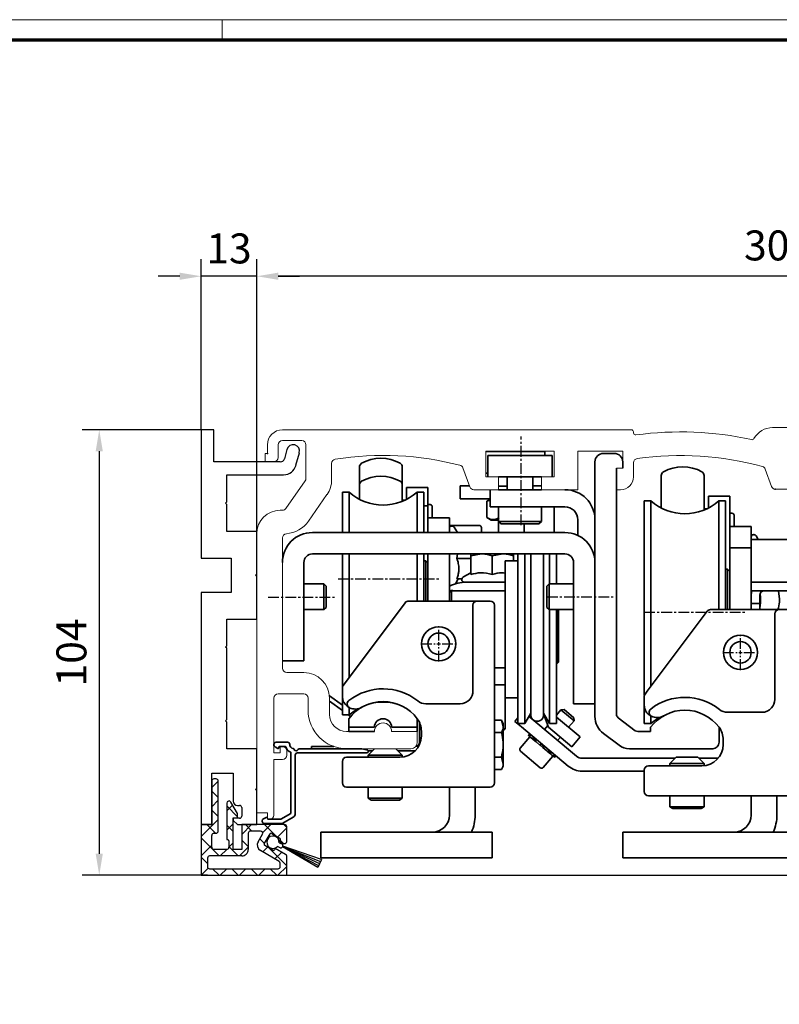
# Model space of a CAD drawing. Units: millimetres. Extents: x 24663 to 26077, y 16209 to 23560.
# Drawn here: x 25235 to 25412, y 21148 to 21378 of the extents above; entities that cross this region are included whole.
import ezdxf

# ---------------------------------------------------------------- set-up
doc = ezdxf.new("R2010")
doc.units = ezdxf.units.MM
doc.linetypes.add('XREF ANTRIEB TST Flex Green ES Proline$0$MITTEX2', pattern=[4, 2.5, -0.5, 0.5, -0.5])
for name, color, linetype in [('01_ZRahmen', 7, 'Continuous'), ('BLOCK 050121-12-3-32 Bürstendichtung 13mm$0$050121', 251, 'Continuous'), ('BLOCK 325463-XX-1-20 LW Abdeckung ohne LM$0$325463', 252, 'Continuous'), ('BLOCK 325464-XX-1-20 Montageplatte$0$325464', 3, 'Continuous'), ('Konstruktion', 31, 'Continuous'), ('Mass', 7, 'Continuous'), ('XREF ANTRIEB TST Flex Green ES Proline$0$10_ES200-Antrieb', 5, 'Continuous'), ('XREF ANTRIEB TST Flex Green ES Proline$0$XREF ANTRIEB TST Flex Green ES 200', 5, 'Continuous')]:
    doc.layers.add(name, color=color, linetype=linetype)
doc.styles.add('Bemassungstext (DORMA)', font='isocpeur.ttf')
doc.dimstyles.new('DORMA_M', dxfattribs={"dimtxt": 3.5, "dimasz": 2.5, "dimexe": 2, "dimexo": 0, "dimgap": 1.5, "dimtad": 1, "dimdec": 8, "dimtxsty": 'Bemassungstext (DORMA)', "dimcen": 0.1, "dimclrt": 256, "dimadec": 8, "dimazin": 2, "dimtfac": 1, "dimtdec": 8, "dimtmove": 0, "dimatfit": 3, "dimfxl": 1, "dimtolj": 1, "dimarcsym": 0})

# ---------------------------------------------------------------- blocks, each defined once
blk = doc.blocks.new('DIN A0_ZRahmen')
at = {"layer": '01_ZRahmen', "color": 1, "lineweight": 20}
blk.add_line((618.8, 840.6), (618.8, 835.8), dxfattribs=at)
blk.add_lwpolyline([(1188.6, 0), (1188.6, 840.6), (0, 840.6), (0, 0)], close=True, dxfattribs=at)
at = {"layer": '01_ZRahmen', "lineweight": 70}
blk.add_lwpolyline([(1183.8, 4.8), (1183.8, 835.8), (19.8, 835.8), (19.8, 4.8)], close=True, dxfattribs=at)
blk = doc.blocks.new('BLOCK 325464-XX-1-20 Montageplatte$0$325464-XX-1-20 Montageplatte')
at = {"layer": 'BLOCK 325464-XX-1-20 Montageplatte$0$325464'}
for p, q in [((0, 0), (0, -30)), ((3, 0), (0, 0)), ((3, -7.5), (3, 0)), ((20.05, -4.61), (19.48, -6.76)), ((22.17, -8.28), (22.95, -5.39)), ((18.51, -7.5), (3, -7.5)), ((6, -16.85), (6, -10.5)), ((6, -10.5), (19.28, -10.5)), ((5.7, -17.15), (6, -16.85)), ((6, -17.45), (5.7, -17.15)), ((6, -23.75), (6, -17.45)), ((13, -23.75), (6, -23.75)), ((13, -33.7), (13, -23.75)), ((0, -30), (7, -30)), ((7, -30), (7, -38)), ((12.7, -34), (13, -33.7)), ((13, -34.3), (12.7, -34)), ((13, -44.25), (13, -34.3)), ((7, -38), (0, -38)), ((0, -38), (0, -92.25)), ((6, -50.45), (6, -44.25)), ((6, -44.25), (13, -44.25)), ((5.7, -50.75), (6, -50.45)), ((6, -51.05), (5.7, -50.75)), ((6, -67.7), (6, -51.05)), ((5.7, -68), (6, -67.7)), ((6, -68.3), (5.7, -68)), ((6, -74.5), (6, -68.3)), ((13, -74.5), (6, -74.5)), ((13, -83.7), (13, -74.5)), ((2.5, -92.25), (2.5, -80.25)), ((2.5, -80.25), (7.5, -80.25)), ((7.5, -80.25), (7.5, -86.75)), ((12.7, -84), (13, -83.7)), ((13, -84.3), (12.7, -84)), ((13, -92.25), (13, -84.3)), ((8.5, -87.75), (9, -87.75)), ((9.5, -88.25), (9.5, -90.25)), ((9, -90.75), (7.5, -90.75)), ((7.5, -90.75), (7.5, -91.25)), ((7.5, -91.25), (8.5, -92.25)), ((0, -92.25), (2.5, -92.25)), ((8.5, -92.25), (13, -92.25))]:
    blk.add_line(p, q, dxfattribs=at)
for centre, radius, start, end in [((21.5, -5), 1.5, 344.9997, 164.9976), ((18.51, -6.5), 1, 270.0079, 344.9969), ((19.28, -7.5), 3, 269.9979, 345.0007), ((8.5, -86.75), 1, 180.0042, 269.9996), ((9, -88.25), 0.5, 0.0029, 89.9877), ((9, -90.25), 0.5, 269.989, 0.0067)]:
    blk.add_arc(centre, radius, start, end, dxfattribs=at)
blk = doc.blocks.new('BLOCK 325464-XX-1-20 Montageplatte')
at = {"layer": 'BLOCK 325464-XX-1-20 Montageplatte$0$325464'}
blk.add_blockref('BLOCK 325464-XX-1-20 Montageplatte$0$325464-XX-1-20 Montageplatte', (0, 0), dxfattribs=at)
blk = doc.blocks.new('BLOCK 325463-XX-1-20 LW Abdeckung ohne LM$0$325463-XX-1-20 LW Abdeckung ohne LM')
at = {"layer": 'BLOCK 325463-XX-1-20 LW Abdeckung ohne LM$0$325463'}
h = blk.add_hatch(dxfattribs=at)
h.set_pattern_fill('ANSI37', color=1)
h.paths.add_polyline_path([(0, 0), (0, -11.8), (20, -11.8), (20, -7.4, 0.267998), (19.75, -6.97), (17.32, -5.56), (17.14, -5.87, -0.414271), (16.73, -5.98), (14.87, -4.9, -0.414206), (14.76, -4.49), (16.11, -2.15, -0.414206), (16.52, -2.04), (18.38, -3.12, -0.414191), (18.49, -3.53), (18.32, -3.83), (19.25, -4.37, 0.577341), (20, -3.94), (20, -0.5, 0.414192), (19.5, 0), (9.5, 0), (9.5, -5.8), (7.5, -5.8), (7.5, 1.57), (8.5, 1.57), (8.5, 2.57), (6.93, 5.29, 0.767342), (6, 5.04), (6, -3.5), (6.2, -3.5, -0.414163), (6.5, -3.8), (6.5, -5.3, -0.414192), (6, -5.8), (3, -5.8, -0.414235), (2.5, -5.3), (2.5, -2.5, -0.414166), (3, -2), (3.5, -2, 0.414192), (4, -1.5), (4, 10.2, 0.414192), (3.5, 10.7), (3, 10.7, 0.414235), (2.5, 10.2), (2.5, 0)])
h.paths.add_polyline_path([(18.5, -9.8), (18.5, -9.02, 0.267913), (18.25, -8.58), (13.86, -6.05, -0.41422), (13.31, -4), (14.32, -2.25, 0.577344), (13.89, -1.5), (11.5, -1.5, 0.414231), (11, -2), (11, -5.8, -0.414215), (9.5, -7.3), (2, -7.3, 0.414235), (1.5, -7.8), (1.5, -9.8, 0.414204), (2, -10.3), (18, -10.3, 0.414223)], flags=16)
for p, q in [((2.5, 10.2), (2.5, 0)), ((3.5, 10.7), (3, 10.7)), ((4, -1.5), (4, 10.2)), ((6, 5.04), (6, -3.5)), ((8.5, 2.57), (6.93, 5.29)), ((8.5, 1.57), (8.5, 2.57)), ((0, 0), (0, -11.8)), ((2.5, 0), (0, 0)), ((7.5, 1.57), (8.5, 1.57)), ((7.5, -5.8), (7.5, 1.57)), ((9.5, 0), (9.5, -5.8)), ((19.5, 0), (9.5, 0)), ((3, -2), (3.5, -2)), ((11, -2), (11, -5.8)), ((13.89, -1.5), (11.5, -1.5)), ((13.31, -4), (14.32, -2.25)), ((14.76, -4.49), (16.11, -2.15)), ((16.52, -2.04), (18.38, -3.12)), ((20, -3.94), (20, -0.5)), ((2.5, -5.3), (2.5, -2.5)), ((6, -3.5), (6.2, -3.5)), ((6.5, -3.8), (6.5, -5.3)), ((18.49, -3.53), (18.32, -3.83)), ((18.32, -3.83), (19.25, -4.37)), ((6, -5.8), (3, -5.8)), ((9.5, -5.8), (7.5, -5.8)), ((18.25, -8.58), (13.86, -6.05)), ((16.73, -5.98), (14.87, -4.9)), ((17.32, -5.56), (17.14, -5.87)), ((19.75, -6.97), (17.32, -5.56)), ((1.5, -7.8), (1.5, -9.8)), ((9.5, -7.3), (2, -7.3)), ((18.5, -9.8), (18.5, -9.02)), ((20, -11.8), (20, -7.4)), ((2, -10.3), (18, -10.3)), ((0, -11.8), (20, -11.8))]:
    blk.add_line(p, q, dxfattribs=at)
for centre, radius, start, end in [((3, 10.2), 0.5, 90.0123, 179.9834), ((3.5, 10.2), 0.5, 0.0166, 89.9877), ((6.5, 5.04), 0.5, 30.0041, 179.9938), ((19.5, -0.5), 0.5, 0.0166, 89.9877), ((3, -2.5), 0.5, 90.0123, 179.9971), ((3.5, -1.5), 0.5, 269.989, 0.0067), ((11.5, -2), 0.5, 90.0117, 179.9849), ((13.89, -2), 0.5, 329.9961, 89.9997), ((16.37, -2.3), 0.3, 60.0144, 150.0128), ((6.2, -3.8), 0.3, 359.9884, 90.0017), ((14.61, -4.75), 1.5, 150.002, 239.9974), ((15.02, -4.64), 0.3, 149.9972, 240.0002), ((18.23, -3.38), 0.3, 330.0005, 59.9969), ((19.5, -3.94), 0.5, 239.9998, 359.9953), ((3, -5.3), 0.5, 179.9933, 270.011), ((6, -5.3), 0.5, 269.989, 0.0067), ((9.5, -5.8), 1.5, 269.9968, 0.0035), ((16.88, -5.72), 0.3, 240.0233, 329.9723), ((2, -7.8), 0.5, 90.0123, 179.9834), ((18, -9.02), 0.5, 359.9859, 60.0064), ((19.5, -7.4), 0.5, 0.0118, 59.979), ((2, -9.8), 0.5, 179.9981, 269.9993), ((18, -9.8), 0.5, 270.0007, 0.0019)]:
    blk.add_arc(centre, radius, start, end, dxfattribs=at)
blk = doc.blocks.new('BLOCK 325463-XX-1-20 LW Abdeckung ohne LM')
at = {"layer": 'BLOCK 325463-XX-1-20 LW Abdeckung ohne LM$0$325463'}
blk.add_blockref('BLOCK 325463-XX-1-20 LW Abdeckung ohne LM$0$325463-XX-1-20 LW Abdeckung ohne LM', (0, 0), dxfattribs=at)
blk = doc.blocks.new('BLOCK 050121-12-3-32 Bürstendichtung 13mm$0$050121-12-3-32 Bürstendichtung 13mm')
at = {"layer": 'BLOCK 050121-12-3-32 Bürstendichtung 13mm$0$050121'}
for p, q in [((-0.5, -2.05), (-0.5, -1.36)), ((0.5, -1.36), (0.5, -2.05)), ((-1.01, -11.95), (-0.1, -2.45)), ((-0.05, -2.45), (-0.51, -11.95)), ((-0.1, -2.45), (0.1, -2.45)), ((0, -2.45), (0, -11.95)), ((0.05, -2.45), (0.51, -11.95)), ((1.01, -11.95), (0.1, -2.45)), ((1.01, -11.95), (-1.01, -11.95))]:
    blk.add_line(p, q, dxfattribs=at)
for centre, radius, start, end in [((0, 0), 1.45, 290.1716, 249.8284), ((-0.1, -2.05), 0.4, 180.0062, 269.9949), ((0.1, -2.05), 0.4, 269.9978, 0.0011)]:
    blk.add_arc(centre, radius, start, end, dxfattribs=at)
blk = doc.blocks.new('BLOCK 050121-12-3-32 Bürstendichtung 13mm')
at = {"layer": 'BLOCK 050121-12-3-32 Bürstendichtung 13mm$0$050121', "color": 9}
blk.add_blockref('BLOCK 050121-12-3-32 Bürstendichtung 13mm$0$050121-12-3-32 Bürstendichtung 13mm', (0, 0), dxfattribs=at)
blk = doc.blocks.new('XREF Green HP Montageplatte')
blk.add_point((0, 0))
blk.add_point((0, 0))
for name, p in [('BLOCK 325464-XX-1-20 Montageplatte', (-15.5, 5.5)), ('BLOCK 325463-XX-1-20 LW Abdeckung ohne LM', (-15.5, -86.75))]:
    blk.add_blockref(name, p)
at = {"rotation": 65.50255929520605}
blk.add_blockref('BLOCK 050121-12-3-32 Bürstendichtung 13mm', (1.3, -90.86), dxfattribs=at)
blk = doc.blocks.new('*D324')
at = {"layer": 'Mass', "color": 0, "lineweight": -2, "transparency": 16777216}
for p, q in [((25290.33, 21258.13), (25290.33, 21321.75)), ((25597.83, 21281.38), (25597.83, 21321.75)), ((25592.83, 21317.75), (25295.33, 21317.75))]:
    blk.add_line(p, q, dxfattribs=at)
at = {"layer": 'Mass', "color": 0, "transparency": 16777216}
for points in [[(25295.33, 21318.59), (25295.33, 21316.92), (25290.33, 21317.75)], [(25592.83, 21318.59), (25592.83, 21316.92), (25597.83, 21317.75)]]:
    blk.add_solid(points, dxfattribs=at)
at = {"layer": 'Mass', "transparency": 16777216, "insert": (25416.08, 21324.95), "char_height": 7, "attachment_point": 5, "style": 'Bemassungstext (DORMA)'}
blk.add_mtext('\\A1;307,5', dxfattribs=at)
blk = doc.blocks.new('*D325')
at = {"layer": 'Mass', "color": 0, "lineweight": -2, "transparency": 16777216}
for p, q in [((25277.33, 21281.88), (25277.33, 21321.75)), ((25290.35, 21258.02), (25290.35, 21321.75)), ((25272.33, 21317.75), (25267.33, 21317.75)), ((25290.35, 21317.75), (25277.33, 21317.75)), ((25295.35, 21317.75), (25300.35, 21317.75))]:
    blk.add_line(p, q, dxfattribs=at)
at = {"layer": 'Mass', "color": 0, "transparency": 16777216}
for points in [[(25272.33, 21318.59), (25272.33, 21316.92), (25277.33, 21317.75)], [(25295.35, 21318.59), (25295.35, 21316.92), (25290.35, 21317.75)]]:
    blk.add_solid(points, dxfattribs=at)
at = {"layer": 'Mass', "transparency": 16777216, "insert": (25283.84, 21324.25), "char_height": 7, "attachment_point": 5, "style": 'Bemassungstext (DORMA)'}
blk.add_mtext('\\A1;13', dxfattribs=at)
blk = doc.blocks.new('*D326')
at = {"layer": 'Mass', "color": 0, "lineweight": -2, "transparency": 16777216}
for p, q in [((25277.33, 21281.88), (25249.54, 21281.88)), ((25253.54, 21276.88), (25253.54, 21182.83)), ((25278.83, 21177.83), (25249.54, 21177.83))]:
    blk.add_line(p, q, dxfattribs=at)
at = {"layer": 'Mass', "color": 0, "transparency": 16777216}
for points in [[(25252.71, 21276.88), (25254.38, 21276.88), (25253.54, 21281.88)], [(25252.71, 21182.83), (25254.38, 21182.83), (25253.54, 21177.83)]]:
    blk.add_solid(points, dxfattribs=at)
at = {"layer": 'Mass', "transparency": 16777216, "insert": (25247.04, 21229.86), "char_height": 7, "attachment_point": 5, "rotation": 90, "style": 'Bemassungstext (DORMA)'}
blk.add_mtext('\\A1;104', dxfattribs=at)
blk = doc.blocks.new('*D327')
at = {"layer": 'Mass', "color": 0, "lineweight": -2, "transparency": 16777216}
for p, q in [((25449.98, 21187.18), (25449.98, 21202.59)), ((25435.48, 21182.18), (25453.98, 21182.18)), ((25449.98, 21177.83), (25449.98, 21182.18)), ((25297.33, 21177.83), (25453.98, 21177.83)), ((25449.98, 21172.83), (25449.98, 21167.83))]:
    blk.add_line(p, q, dxfattribs=at)
at = {"layer": 'Mass', "color": 0, "transparency": 16777216}
for points in [[(25449.14, 21187.18), (25450.81, 21187.18), (25449.98, 21182.18)], [(25449.14, 21172.83), (25450.81, 21172.83), (25449.98, 21177.83)]]:
    blk.add_solid(points, dxfattribs=at)
at = {"layer": 'Mass', "transparency": 16777216, "insert": (25443.48, 21197.49), "char_height": 7, "attachment_point": 5, "rotation": 90, "style": 'Bemassungstext (DORMA)'}
blk.add_mtext('\\A1;4', dxfattribs=at)
blk = doc.blocks.new('XREF ANTRIEB TST Flex Green ES Proline$0$255316 Antriebsprofil')
at = {"color": 5, "linetype": 'Continuous', "lineweight": 15}
for p, q in [((85.5, 7.5), (4, 7.5)), ((86, 6.79), (86, 7)), ((236.2, 8), (118.5, 8)), ((236.5, 5.84), (236.5, 7.7)), ((4, 5), (8.5, 5)), ((164.2, 4), (165.2, 5)), ((165.2, 5), (225, 5)), ((225, 5), (225, 2.3)), ((229, 5.5), (231.2, 5.5)), ((231.5, 5.2), (231.5, 4.3)), ((232.5, 4), (235.76, 4.87)), ((0.5, 4), (0.5, 2)), ((3, 1), (3, 4)), ((9.5, 4), (9.5, -3.87)), ((51.5, 2.5), (67.5, 2.5)), ((51.5, -3.5), (51.5, 2.5)), ((67.5, 2.5), (67.5, -3.5)), ((73, 2.5), (83.5, 2.5)), ((73, -6.5), (73, 2.5)), ((83.5, 2.5), (83.5, -1.5)), ((122, 2.6), (138, 2.6)), ((122, -3.4), (122, 2.6)), ((138, 2.6), (138, -3.4)), ((144, 3.5), (147.2, 3.5)), ((144, 1), (144, 3.5)), ((147.2, 3.5), (147.2, -1)), ((151.2, 4), (164.2, 4)), ((151.2, 1.3), (151.2, 4)), ((228, 2.31), (228, 4.5)), ((231.8, 4), (232.5, 4)), ((0, 2), (0, 0)), ((0.5, 2), (0, 2)), ((0, 0), (2, 0)), ((142, 1), (144, 1)), ((142, -3), (142, 1)), ((153.7, 1.3), (151.2, 1.3)), ((151.2, -2), (153.7, 0.5)), ((153.7, 0.5), (153.7, 1.3)), ((222.5, 2.3), (222.5, 1)), ((225, 2.3), (222.5, 2.3)), ((229.61, 0.29), (228.29, 1.61)), ((236, 0), (230.31, 0)), ((15.5, -4.19), (15.5, -0.36)), ((46.14, -1.4), (47.76, -5.84)), ((82, -1.5), (83.5, -1.5)), ((82, -1.5), (82, -6.5)), ((86, -3.5), (86, -0.21)), ((116.79, -1.71), (118.26, -5.74)), ((148.2, -2), (151.2, -2)), ((229.5, -2), (236, -2)), ((236.5, -1.5), (236.5, -0.5)), ((9.32, -4.45), (4.82, -10.87)), ((54.5, -3.5), (51.5, -3.5)), ((54.5, -6.5), (54.5, -3.5)), ((64.5, -3.5), (64.5, -6.5)), ((67.5, -3.5), (64.5, -3.5)), ((125, -3.4), (122, -3.4)), ((125, -6.4), (125, -3.4)), ((135, -3.4), (135, -6.4)), ((138, -3.4), (135, -3.4)), ((144, -3), (142, -3)), ((144, -4.4), (144, -3)), ((48.7, -6.5), (54.5, -6.5)), ((64.5, -6.5), (73, -6.5)), ((82, -6.5), (83, -6.5)), ((119.2, -6.4), (125, -6.4)), ((135, -6.4), (142, -6.4)), ((10.08, -13.82), (14.41, -7.63)), ((4, -11.3), (3.5, -11.3)), ((-2, -16.8), (-2, -82)), ((4, -48.2), (4, -17.78)), ((9, -49.2), (5, -49.2)), ((2, -68), (2, -55.2)), ((3, -54.2), (9, -54.2)), ((10, -55.2), (10, -58)), ((15, -59), (15, -55.2)), ((25.5, -63), (19, -63)), ((29.5, -63), (35.5, -63)), ((35.5, -65.5), (35.5, -63)), ((3.5, -66.5), (3.5, -68)), ((4, -66.5), (3.5, -66.5)), ((3.5, -68), (2, -68)), ((5, -68.5), (5, -67.5)), ((19, -67), (34, -67)), ((2, -69.5), (4, -69.5)), ((2, -82.5), (2, -69.5)), ((-2, -82), (0.5, -82)), ((0.5, -82), (0.5, -83.5)), ((0.5, -83.4), (0.5, -83.23)), ((0.5, -83.5), (1, -83.5))]:
    blk.add_line(p, q, dxfattribs=at)
for centre, radius, start, end in [((4, 4), 3.5, 90, 180), ((85.5, 7), 0.5, 0, 90), ((97, -70.5), 77.5, 77.6348, 97.7364), ((118.5, 3), 5, 90, 150.712), ((236.2, 7.7), 0.3, 360, 90), ((4, 4), 1, 90, 180), ((8.5, 4), 1, 0, 90), ((86.5, 6.79), 0.5, 180, 277.7364), ((113.7, 5.69), 0.5, 257.6348, 330.712), ((229, 4.5), 1, 90, 180), ((231.2, 5.2), 0.3, 0, 90), ((235.5, 5.84), 1, 285, 0), ((229, 2.31), 1, 180, 225), ((231.8, 4.3), 0.3, 180, 270), ((2, 1), 1, 270, 0), ((16.5, -0.36), 1, 98.9127, 180), ((27.5, -70.5), 72, 75.5605, 98.9127), ((87, -0.21), 1, 98.0967, 180), ((97, -70.5), 72, 74.6021, 98.0967), ((212.89, -31.09), 33.5, 60.2746, 73.3282), ((230.31, 1), 1, 225, 270), ((236, -0.5), 0.5, 0, 90), ((45.2, -1.74), 1, 20, 75.5605), ((115.85, -2.05), 1, 20, 74.6021), ((148.2, -1), 1, 180, 270), ((236, -1.5), 0.5, 270, 0), ((8.5, -3.87), 1, 325, 0), ((9.5, -4.19), 6, 325, 0), ((83, -3.5), 3, 270, 0), ((142, -4.4), 2, 270, 0), ((48.7, -5.5), 1, 200, 270), ((119.2, -5.4), 1, 200, 270), ((3.5, -16.8), 5.5, 90, 180), ((4, -10.3), 1, 270, 325), ((4.34, -9.81), 7, 274.7023, 325), ((5, -17.78), 1, 94.7023, 180), ((5, -48.2), 1, 180, 270), ((9, -55.2), 6, 0, 90), ((3, -55.2), 1, 90, 180), ((9, -55.2), 1, 0, 90), ((19, -58), 9, 180, 270), ((19, -59), 4, 180, 270), ((27.5, -63), 2, 0, 180), ((4, -67.5), 1, 0, 90), ((34, -65.5), 1.5, 270, 0), ((4, -68.5), 1, 270, 0), ((1, -82.5), 1, 270, 0), ((0.6, -83.4), 0.1, 180, 270)]:
    blk.add_arc(centre, radius, start, end, dxfattribs=at)
blk = doc.blocks.new('*U468')
at = {"color": 0, "linetype": 'XREF ANTRIEB TST Flex Green ES Proline$0$MITTEX2', "transparency": 16777216}
for p, q in [((0, 0.8), (0, 4.12)), ((-4.12, 0), (-0.8, 0)), ((0.8, 0), (4.12, 0)), ((0, -4.12), (0, -0.8))]:
    blk.add_line(p, q, dxfattribs=at)
at = {"color": 0, "linetype": 'Continuous', "transparency": 16777216}
for p, q in [((-0.4, 0), (0.4, 0)), ((0, -0.4), (0, 0.4))]:
    blk.add_line(p, q, dxfattribs=at)
blk = doc.blocks.new('*U469')
at = {"color": 0, "linetype": 'XREF ANTRIEB TST Flex Green ES Proline$0$MITTEX2', "transparency": 16777216}
for p, q in [((0, 0.8), (0, 4.12)), ((-4.12, 0), (-0.8, 0)), ((0.8, 0), (4.12, 0)), ((0, -4.12), (0, -0.8))]:
    blk.add_line(p, q, dxfattribs=at)
at = {"color": 0, "linetype": 'Continuous', "transparency": 16777216}
for p, q in [((-0.4, 0), (0.4, 0)), ((0, -0.4), (0, 0.4))]:
    blk.add_line(p, q, dxfattribs=at)
blk = doc.blocks.new('XREF ANTRIEB TST Flex Green ES Proline$0$XREF ANTRIEB TST Flex Green ES Proline')
at = {"color": 1, "linetype": 'XREF ANTRIEB TST Flex Green ES Proline$0$MITTEX2'}
for p, q in [((59.25, -16.78), (59.25, 3.93)), ((16.51, -29.3), (40.39, -29.3)), ((0.19, -33.61), (15.66, -33.61)), ((65.3, -33.5), (80.76, -33.5)), ((88, -37.1), (111.88, -37.1))]:
    blk.add_line(p, q, dxfattribs=at)
at = {"color": 5, "linetype": 'Continuous', "lineweight": 35}
for p, q in [((59.8, 0.4), (51, 0.4)), ((64.8, 0.4), (59.8, 0.4)), ((64.8, -0.5), (64.8, 0.4)), ((81, 0), (78.5, 0)), ((51.5, -5.5), (51.5, -0.5)), ((51.5, -0.5), (55.5, -0.5)), ((62.5, -0.5), (55.5, -0.5)), ((62.5, -0.5), (66.5, -0.5)), ((66.5, -0.5), (66.5, -5.5)), ((76.5, -2), (76.5, -61.46)), ((83, -3.5), (83, -2)), ((21.5, -10.77), (21.5, -3.2)), ((31.5, -3.2), (31.5, -11.22)), ((51, -4.6), (51.5, -4.6)), ((81.5, -60.96), (81.5, -3.5)), ((55.5, -5.5), (54, -5.5)), ((62.5, -5.5), (55.5, -5.5)), ((56, -5.5), (56, -8.5)), ((62, -8.5), (62, -5.5)), ((64, -5.5), (62.5, -5.5)), ((92, -12.77), (92, -5.2)), ((102, -5.2), (102, -13.22)), ((19.06, -9.1), (17.5, -9.1)), ((17.5, -18.5), (17.5, -9.1)), ((19.06, -18.5), (19.06, -9.1)), ((21.5, -10.77), (21.5, -7.39)), ((31.5, -7.39), (31.5, -11.22)), ((37.5, -8), (32.5, -8)), ((32.5, -8), (32.5, -10.78)), ((36.5, -9.1), (34.94, -9.1)), ((34.94, -18.5), (34.94, -9.1)), ((36.5, -18.5), (36.5, -9.1)), ((37.5, -8), (37.5, -10.78)), ((45, -10.6), (45, -7.6)), ((45, -7.6), (46, -7.6)), ((47.17, -7.6), (46, -7.6)), ((52, -12.5), (52, -8.5)), ((54, -7.7), (56, -7.7)), ((54, -8.5), (64, -8.5)), ((64, -7.6), (62, -7.6)), ((118.5, -8.4), (118.7, -8.4)), ((32, -10.98), (31.5, -10.98)), ((32.02, -11), (32, -10.98)), ((32, -11.01), (32, -10.98)), ((37.5, -10.78), (37.5, -12.23)), ((46, -10.6), (45, -10.6)), ((48.31, -10.6), (46, -10.6)), ((49.23, -10.6), (48.31, -10.6)), ((49.23, -10.6), (52, -10.6)), ((52, -10.75), (51.23, -11.2)), ((51.23, -11.2), (52, -10.98)), ((51.23, -15.02), (51.23, -11.2)), ((89.56, -11.1), (88, -11.1)), ((88, -37.1), (88, -11.1)), ((89.56, -37.1), (89.56, -11.1)), ((108, -10), (103, -10)), ((103, -10), (103, -12.78)), ((107, -11.1), (105.44, -11.1)), ((105.44, -36.5), (105.44, -11.1)), ((107, -36.5), (107, -11.1)), ((108, -10), (108, -12.78)), ((37.5, -12.23), (36.5, -12.23)), ((38, -11.98), (37.5, -11.98)), ((37.5, -12.23), (37.5, -15.1)), ((38.5, -12.48), (38.5, -15.1)), ((54, -12.5), (52, -12.5)), ((54, -12.5), (54, -15.89)), ((54, -12.5), (69.5, -12.5)), ((64, -15.89), (64, -12.5)), ((67, -18.5), (67, -12.5)), ((102.5, -12.98), (102, -12.98)), ((102.52, -13), (102.5, -12.98)), ((102.5, -13.01), (102.5, -12.98)), ((108, -12.78), (108, -17.1)), ((37.5, -15.1), (42.5, -15.1)), ((37.5, -16.56), (37.5, -15.1)), ((42.5, -15.1), (42.5, -16.56)), ((51.23, -15.02), (52.23, -15.6)), ((54, -15.6), (52.23, -15.6)), ((54, -15.89), (54, -18.5)), ((54, -15.89), (54.61, -16.5)), ((54, -15.89), (54.58, -15.89)), ((54.58, -15.89), (64, -15.89)), ((63.39, -16.5), (64, -15.89)), ((72.5, -19.18), (72.5, -15.5)), ((108.5, -13.98), (108, -13.98)), ((109, -14.48), (109, -17.1)), ((37.5, -16.56), (37.5, -18.5)), ((42.5, -16.56), (42.5, -18.5)), ((49.5, -16.85), (42.5, -16.85)), ((43.2, -17), (43, -17)), ((44.36, -18.5), (43.63, -17.25)), ((50, -18.5), (50, -17.35)), ((55.12, -16.5), (54.61, -16.5)), ((63.39, -16.5), (55.12, -16.5)), ((60, -18.5), (60, -16.5)), ((108, -17.1), (113, -17.1)), ((108, -18.56), (108, -17.1)), ((113, -17.1), (113, -18.56)), ((10.5, -18.5), (69.5, -18.5)), ((108, -18.56), (108, -21.81)), ((113, -18.56), (113, -20.1)), ((113, -20.1), (113, -30.1)), ((123, -20.1), (113, -20.1)), ((113.7, -19), (113.5, -19)), ((114.63, -20.1), (114.13, -19.25)), ((108, -22.1), (108, -21.81)), ((108, -22.1), (113, -22.1)), ((108, -27.1), (108, -22.1)), ((69.5, -23.5), (10.5, -23.5)), ((17.5, -35.1), (17.5, -23.5)), ((19.06, -35.1), (19.06, -23.5)), ((34.94, -34.5), (34.94, -23.5)), ((36.5, -34.5), (36.5, -23.5)), ((37, -25.1), (36.5, -25.1)), ((37.5, -25.6), (37, -25.1)), ((37, -34.5), (37, -25.1)), ((37.5, -25.1), (37.5, -23.5)), ((37.5, -25.1), (37.5, -34.5)), ((42.5, -23.5), (42.5, -25.1)), ((42.5, -25.1), (42.5, -34.5)), ((44.26, -24.59), (44.43, -23.5)), ((47.5, -24.59), (44.26, -24.59)), ((47.5, -23.95), (50, -23.5)), ((47.5, -23.95), (47.5, -28.34)), ((52.5, -23.95), (55, -23.5)), ((52.5, -23.95), (52.5, -28.34)), ((58.5, -25.1), (55.5, -25.1)), ((55.5, -25.1), (55.5, -57.1)), ((57.5, -23.95), (57.5, -25.1)), ((58.5, -23.5), (58.5, -63.1)), ((60.11, -23.5), (60.11, -63.1)), ((61.5, -23.5), (61.5, -61.1)), ((64.5, -61.1), (64.5, -23.5)), ((65.89, -23.5), (65.89, -30.5)), ((67.5, -23.5), (67.5, -30.5)), ((8.5, -25.5), (8.5, -48.5)), ((71.5, -58.5), (71.5, -25.5)), ((107.5, -27.1), (107, -27.1)), ((108, -27.6), (107.5, -27.1)), ((107.5, -36.5), (107.5, -27.1)), ((108, -27.1), (108, -36.5)), ((43.9, -30.48), (44.57, -29.33)), ((45.4, -29.33), (44.26, -29.33)), ((45.4, -29.4), (45.4, -29.6)), ((47.5, -27.9), (45.65, -28.97)), ((13.2, -30.5), (8.5, -30.5)), ((13.7, -31), (13.2, -30.5)), ((13.2, -30.73), (13.2, -30.5)), ((13.2, -36.5), (13.2, -30.73)), ((13.7, -31), (13.7, -36)), ((43, -32.1), (42.5, -32.6)), ((43.2, -32.05), (43, -32.05)), ((55.5, -32.1), (43, -32.1)), ((43, -32.1), (43, -34.5)), ((46.5, -30.1), (45.9, -30.1)), ((46.5, -30.1), (55.5, -30.1)), ((65.8, -30.5), (65.3, -31)), ((65.3, -33.5), (65.3, -31)), ((71.5, -30.5), (65.8, -30.5)), ((65.8, -30.5), (65.8, -33.5)), ((113, -30.1), (123, -30.1)), ((113, -32.1), (113, -30.1)), ((114, -32.1), (113, -32.1)), ((113, -32.1), (113, -36.5)), ((122, -30.1), (114, -30.1)), ((122, -32.1), (114, -32.1)), ((119.35, -32.1), (119.6, -34.06)), ((33, -34.5), (47, -34.5)), ((49, -34.5), (47, -34.5)), ((49, -34.5), (52, -34.5)), ((65.3, -36), (65.3, -33.5)), ((65.8, -33.5), (65.8, -36.5)), ((115, -34.1), (115, -33.1)), ((115, -34.1), (115, -35.1)), ((8.5, -36.5), (13.2, -36.5)), ((13.2, -36.5), (13.7, -36)), ((17.5, -54.61), (17.5, -35.1)), ((18.21, -53.55), (32.2, -34.9)), ((19.06, -52.42), (19.06, -35.1)), ((48, -55.5), (48, -35.5)), ((53, -35.5), (53, -58.16)), ((65.3, -36), (65.8, -36.5)), ((65.8, -36.5), (71.5, -36.5)), ((65.89, -36.5), (65.89, -63.1)), ((67.5, -36.5), (67.5, -63.1)), ((67.7, -49.1), (67.7, -36.5)), ((68, -36.5), (68, -48.8)), ((103.5, -36.5), (117.5, -36.5)), ((113, -35.1), (115, -35.1)), ((115, -35.1), (115, -36.1)), ((115, -36.5), (115, -36.1)), ((119.5, -36.5), (117.5, -36.5)), ((119.5, -36.5), (122.5, -36.5)), ((88, -56.61), (88, -37.1)), ((88.71, -55.55), (102.7, -36.9)), ((89.56, -54.42), (89.56, -37.1)), ((118.5, -57.5), (118.5, -37.5)), ((8.5, -48.5), (3.5, -48.5)), ((53, -50.1), (55.5, -50.1)), ((67.5, -49.1), (67.7, -49.1)), ((67.7, -49.1), (68, -48.8)), ((17.5, -56.74), (17.5, -54.83)), ((17.7, -54.23), (18.21, -53.55)), ((53, -54.1), (53.5, -54.1)), ((55.5, -54.1), (53.5, -54.1)), ((14.48, -56.66), (17.5, -58.86)), ((17.5, -61.1), (17.5, -57.22)), ((55.5, -57.1), (58.5, -57.1)), ((55.5, -64.35), (55.5, -57.1)), ((88, -58.74), (88, -56.83)), ((88.2, -56.23), (88.71, -55.55)), ((17.5, -60.09), (14.5, -57.91)), ((19.06, -61.1), (19.06, -59.37)), ((36.97, -58.5), (45, -58.5)), ((53, -58.16), (53, -77)), ((58.47, -57.95), (58.5, -57.91)), ((58.5, -57.98), (58.47, -57.95)), ((76.5, -58.5), (71.5, -58.5)), ((88, -63.1), (88, -59.22)), ((17.5, -61.1), (19.06, -61.1)), ((19.09, -61.25), (18.89, -61.1)), ((19, -62), (19, -64)), ((19.43, -61.47), (19.09, -61.25)), ((35, -64), (35, -62)), ((57.81, -62.62), (58.5, -61.8)), ((60.11, -63.1), (61.5, -60.7)), ((61.07, -61.44), (61.27, -61.61)), ((72.2, -70.78), (61.27, -61.61)), ((61.5, -61.1), (61.5, -61.17)), ((64.07, -62.15), (64.22, -61.97)), ((64.47, -61.41), (64.5, -61.1)), ((64.5, -60.7), (65.89, -63.1)), ((65.64, -63.97), (64.5, -60.84)), ((68.57, -59.9), (67.5, -61.18)), ((67.5, -61.61), (73.03, -66.26)), ((69.28, -59.84), (68.57, -59.9)), ((71.64, -62.47), (68.57, -59.9)), ((69.28, -59.84), (71.58, -61.77)), ((71.64, -62.47), (71.58, -61.77)), ((85.93, -64.8), (81.9, -61.76)), ((89.56, -63.1), (89.56, -61.37)), ((107.47, -60.5), (115.5, -60.5)), ((19, -64), (25, -64)), ((19, -64), (19, -65)), ((29, -64), (35, -64)), ((35, -65), (35, -64)), ((35.5, -67.5), (35.5, -62.86)), ((54.65, -62.33), (53, -62.33)), ((55.1, -63.1), (54.65, -62.33)), ((54.65, -62.33), (55.1, -63.77)), ((55.1, -63.1), (55.1, -63.77)), ((55.1, -63.77), (55.1, -68.1)), ((55.1, -64.75), (55.5, -64.35)), ((55.1, -64.35), (55.5, -64.35)), ((59.34, -63.9), (57.81, -62.62)), ((58.5, -63.1), (60.11, -63.1)), ((70.27, -73.08), (59.34, -63.9)), ((65.5, -63.57), (64.72, -64.5)), ((71.11, -68.55), (65.64, -63.97)), ((65.89, -63.1), (67.5, -63.1)), ((70.35, -64.01), (71.64, -62.47)), ((88, -63.1), (89.56, -63.1)), ((89.5, -64), (89.5, -65)), ((105.5, -67.5), (105.5, -64)), ((19, -65), (25, -65)), ((35.95, -66), (35.95, -64.93)), ((54.65, -65.21), (53, -65.21)), ((61.32, -66.22), (59.07, -68.9)), ((60.99, -65.94), (61.25, -65.63)), ((60.99, -65.94), (61.23, -66.14)), ((61, -65.82), (61.26, -65.51)), ((61, -65.82), (61.01, -65.92)), ((61.05, -65.86), (61, -65.82)), ((61.48, -65.83), (61.23, -66.14)), ((61.59, -66.44), (61.23, -66.14)), ((61.25, -65.63), (61.39, -65.62)), ((61.25, -65.63), (61.48, -65.83)), ((61.36, -65.59), (61.33, -65.63)), ((61.61, -65.81), (61.48, -65.83)), ((61.59, -66.44), (61.9, -66.71)), ((61.9, -66.71), (62.16, -66.4)), ((61.9, -66.71), (62.52, -67.23)), ((62.16, -66.4), (62.28, -66.37)), ((62.16, -66.4), (62.78, -66.92)), ((67.78, -67.07), (68.42, -66.3)), ((73.03, -66.26), (71.11, -68.55)), ((78.49, -65.45), (82.13, -68.19)), ((89.5, -65), (86.53, -65)), ((1.5, -68), (1.5, -68.16)), ((1.77, -68.6), (2.41, -68.94)), ((4.7, -67.5), (2, -67.5)), ((2.7, -68.77), (2.7, -68.6)), ((2.8, -68.5), (4.19, -68.5)), ((21.99, -69), (7.44, -69)), ((10.3, -69), (10.3, -68.5)), ((10.3, -68.5), (15.54, -68.5)), ((23.43, -69.38), (22.01, -69)), ((25, -69), (23.5, -70.5)), ((31.5, -70.5), (30, -69)), ((55.1, -68.1), (55.1, -72.43)), ((62.78, -66.92), (62.52, -67.23)), ((62.75, -67.41), (62.52, -67.23)), ((62.75, -67.41), (63.65, -68.17)), ((62.87, -66.87), (62.78, -66.92)), ((63.62, -68.14), (63.87, -67.84)), ((63.62, -68.14), (64.38, -68.79)), ((63.87, -67.84), (63.96, -67.78)), ((63.87, -67.84), (64.64, -68.48)), ((64.35, -68.76), (65.25, -69.52)), ((64.64, -68.48), (64.38, -68.79)), ((64.68, -68.39), (64.64, -68.48)), ((84.54, -69), (104, -69)), ((106.45, -68), (106.45, -66.93)), ((5.5, -69.94), (5.5, -84.11)), ((6.5, -84.11), (6.5, -70.5)), ((7, -70), (23.2, -70)), ((18.5, -71), (30.95, -71)), ((23.5, -69.7), (23.5, -69.48)), ((24.5, -69.5), (23.5, -69.5)), ((23.5, -70.5), (23.5, -71)), ((31.5, -70.5), (23.5, -70.5)), ((34.3, -69.5), (30.5, -69.5)), ((31.5, -70.97), (31.5, -70.5)), ((34.53, -69.49), (34.3, -69.5)), ((54.65, -70.99), (53, -70.99)), ((54.65, -70.99), (55.1, -72.43)), ((63.73, -73.46), (59.13, -69.6)), ((64.43, -73.4), (66.68, -70.72)), ((65.25, -69.52), (65.48, -69.7)), ((65.48, -69.7), (65.73, -69.4)), ((65.48, -69.7), (66.1, -70.23)), ((65.73, -69.4), (65.77, -69.3)), ((65.73, -69.4), (66.35, -69.92)), ((66.35, -69.92), (66.1, -70.23)), ((66.1, -70.23), (66.41, -70.49)), ((66.36, -69.79), (66.35, -69.92)), ((66.41, -70.49), (66.77, -70.79)), ((66.77, -70.79), (67.03, -70.49)), ((66.77, -70.79), (67.01, -70.99)), ((67.27, -70.68), (67.01, -70.99)), ((67.03, -70.49), (67.03, -70.36)), ((67.03, -70.49), (67.27, -70.68)), ((67.03, -70.97), (67.13, -70.96)), ((67.03, -70.97), (67.13, -70.96)), ((67.13, -70.96), (67.38, -70.65)), ((67.25, -70.54), (67.27, -70.68)), ((79.63, -71.25), (73.49, -71.25)), ((79.63, -71.25), (81.49, -71.25)), ((89.7, -71.25), (81.49, -71.25)), ((89.7, -71.25), (91.56, -71.25)), ((95.25, -71.25), (91.56, -71.25)), ((95.5, -71), (94, -72.5)), ((100.5, -71), (95.5, -71)), ((102, -72.5), (100.5, -71)), ((105.25, -71.25), (100.75, -71.25)), ((17.5, -77), (17.5, -72)), ((54.65, -73.87), (55.1, -73.1)), ((55.1, -72.43), (55.1, -73.1)), ((89, -73), (101.45, -73)), ((94, -72.5), (94, -73)), ((102, -72.5), (94, -72.5)), ((102, -72.97), (102, -72.5)), ((54.65, -73.87), (53, -73.87)), ((79.63, -74.25), (73.49, -74.25)), ((81.49, -74.25), (79.63, -74.25)), ((88, -74.25), (81.49, -74.25)), ((88, -79), (88, -74)), ((52, -78), (18.5, -78)), ((23.5, -78), (23.5, -80.6)), ((31.5, -80.6), (31.5, -78)), ((42.5, -78), (42.5, -82.8)), ((48.5, -78), (48.5, -82.8)), ((122.5, -80), (89, -80)), ((94, -80), (94, -82.6)), ((102, -82.6), (102, -80)), ((113, -80), (113, -84.5)), ((119, -80), (119, -84.5)), ((23.5, -80.6), (24.19, -81)), ((31.5, -80.6), (23.5, -80.6)), ((30.81, -81), (24.19, -81)), ((30.81, -81), (31.5, -80.6)), ((42.5, -82.8), (42.5, -84.5)), ((48.5, -82.8), (48.5, -84.5)), ((94, -82.6), (94.69, -83)), ((102, -82.6), (94, -82.6)), ((101.31, -83), (102, -82.6)), ((-0.29, -85.06), (-0.93, -85.4)), ((5.5, -84.11), (3.1, -85.5)), ((3.6, -86.37), (6, -84.98)), ((101.31, -83), (94.69, -83)), ((-1.2, -85.84), (-1.2, -86)), ((-0.7, -86.5), (3.1, -86.5)), ((3.1, -85.5), (0.1, -85.5)), ((12.5, -94.5), (12.5, -88.5)), ((12.5, -88.5), (16.5, -88.5)), ((16.5, -88.5), (48.5, -88.5)), ((48.5, -88.5), (52.5, -88.5)), ((52.5, -88.5), (52.5, -94.5)), ((83, -94.5), (83, -88.5)), ((83, -88.5), (87, -88.5)), ((87, -88.5), (119, -88.5)), ((119, -88.5), (123, -88.5)), ((16.5, -94.5), (12.5, -94.5)), ((16.5, -94.5), (48.5, -94.5)), ((52.5, -94.5), (48.5, -94.5)), ((87, -94.5), (83, -94.5)), ((87, -94.5), (119, -94.5)), ((123, -94.5), (119, -94.5))]:
    blk.add_line(p, q, dxfattribs=at)
at = {"color": 5, "linetype": 'Continuous', "lineweight": 35, "flags": 128}
for points in [[(113.17, -32.1), (113.06, -32.51), (113, -33.1)], [(19.06, -61.1), (20.81, -59.82), (21.02, -59.7)], [(19.78, -60.51), (20.06, -60.68), (20.15, -60.72)], [(61.79, -61.99), (61.94, -62.16), (62, -62.22)], [(89.56, -63.1), (91.31, -61.82), (91.52, -61.7)]]:
    blk.add_lwpolyline(points, dxfattribs=at)
at = {"color": 5, "linetype": 'Continuous', "lineweight": 35}
for centre, radius in [((40, -44.5), 4), ((40, -44.5), 2.5), ((110.5, -46.5), 4), ((110.5, -46.5), 2.5)]:
    blk.add_circle(centre, radius, dxfattribs=at)
for centre, radius, start, end in [((78.5, -2), 2, 90, 180), ((81, -2), 2, 0, 90), ((26.5, -10.13), 9, 60, 120), ((22.5, -3.2), 1, 120, 180), ((30.5, -3.2), 1, 0, 60), ((93, -5.2), 1, 120, 180), ((97, -12.13), 9, 60, 120), ((101, -5.2), 1, 0, 60), ((22.5, -7.39), 1, 120, 180), ((26.5, -14.32), 9, 60, 120), ((30.5, -7.39), 1, 0, 60), ((27, -0.1), 12, 228.5904, 311.4096), ((69.5, -15.5), 7, 0, 90), ((97.5, -2.1), 12, 228.5904, 311.4096), ((38, -12.48), 0.5, 0, 90), ((69.5, -15.5), 3, 0, 90), ((108.5, -14.48), 0.5, 0, 90), ((43, -17.49), 0.495, 90, 180), ((43.2, -17.49), 0.495, 30, 90), ((49.5, -17.35), 0.5, 0, 90), ((10.5, -25.5), 7, 90, 180), ((69.5, -25.5), 7, 0, 90), ((113.5, -19.5), 0.495, 90, 180), ((113.7, -19.5), 0.495, 30, 90), ((10.5, -25.5), 2, 90, 180), ((69.5, -25.5), 2, 0, 90), ((45.9, -29.4), 0.495, 120, 180), ((45.9, -29.6), 0.495, 180, 270), ((46.5, -39.1), 9, 90, 116.3878), ((43, -30.7), 0.495, 180, 215.5311), ((43, -32.54), 0.495, 90, 180), ((43.2, -32.54), 0.495, 63.7328, 90), ((116, -33.1), 1, 90, 180), ((33, -35.5), 1, 90, 143.1301), ((49, -35.5), 1, 90, 180), ((52, -35.5), 1, 0, 90), ((103.5, -37.5), 1, 90, 143.1301), ((119.5, -37.5), 1, 90, 180), ((18.5, -54.83), 1, 143.1301, 180), ((27, -68), 12.99, 51.4271, 127.9247), ((45, -55.5), 3, 270, 318.4), ((45, -55.5), 3, 318.4, 0), ((89, -56.83), 1, 143.1301, 180), ((97.5, -70), 12.99, 51.4271, 127.9247), ((115.5, -57.5), 3, 318.4, 0), ((19.63, -58.54), 1, 127.9247, 244.2657), ((27, -68), 10, 36.8699, 143.1301), ((20.5, -56.74), 3, 244.2657, 300), ((27, -70.1), 12, 73.8457, 106.1543), ((36.97, -55.5), 3, 231.4271, 270), ((90.13, -60.54), 1, 127.9247, 244.2657), ((115.5, -57.5), 3, 270, 318.4), ((27, -64), 2, 0, 180), ((30.95, -64.93), 5, 0, 35.9016), ((81.5, -61.46), 5, 180, 233), ((82.5, -60.96), 1, 180, 233), ((97.5, -70), 10, 36.8699, 143.1301), ((91, -58.74), 3, 244.2657, 300), ((107.47, -57.5), 3, 231.4271, 270), ((101.45, -66.93), 5, 0, 35.9016), ((30.95, -66), 5, 270, 0), ((86.53, -64), 1, 233, 270), ((2, -68), 0.5, 90, 180), ((2, -68.16), 0.5, 180, 242), ((2.5, -68.77), 0.2, 242, 0), ((2.8, -68.6), 0.1, 90, 180), ((4.19, -68.6), 0.1, 16.6015, 90), ((6.2, -68), 2, 196.6015, 247.6073), ((4.7, -68), 0.5, 0, 90), ((6.2, -68), 1, 180, 258.8651), ((5.95, -69.28), 0.3, 20.1458, 78.8651), ((7.44, -69.3), 0.3, 90, 157.9757), ((21.99, -69.1), 0.1, 75, 90), ((34.5, -67.5), 1, 277.1808, 0), ((59.45, -69.22), 0.5, 140, 230), ((84.54, -65), 4, 233, 270), ((101.45, -68), 5, 270, 0), ((104, -67.5), 1.5, 270, 0), ((5.4, -69.94), 0.1, 0, 67.6073), ((6.7, -69), 0.5, 200.1458, 337.9757), ((7, -70.5), 0.5, 90, 180), ((18.5, -72), 1, 90, 180), ((23.2, -69.7), 0.3, 270, 0), ((23.4, -69.48), 0.1, 0, 75), ((73.49, -69.25), 2, 230, 270), ((64.05, -73.08), 0.5, 230, 320), ((73.49, -69.25), 5, 230, 270), ((89, -74), 1, 90, 180), ((18.5, -77), 1, 180, 270), ((52, -77), 1, 270, 0), ((89, -79), 1, 180, 270), ((-0.2, -85.23), 0.2, 0, 118), ((5.5, -84.11), 1, 300, 0), ((38.5, -84.5), 4, 270, 0), ((38.5, -84.5), 10, 336.4218, 0), ((109, -84.5), 4, 270, 0), ((109, -84.5), 10, 336.4218, 0), ((-0.7, -85.84), 0.5, 118, 180), ((-0.7, -86), 0.5, 180, 270), ((3.1, -85.5), 1, 270, 300)]:
    blk.add_arc(centre, radius, start, end, dxfattribs=at)
for points, knots in [([(54.11, -15.02), (53.6, -15.26), (52.63, -15.69), (51.67, -15.24), (51.23, -15.02)], [0, 0, 0, 0, 0.534747, 1, 1, 1, 1]), ([(44.26, -29.33), (44.35, -29.04), (44.54, -28.47), (44.71, -27.48), (44.71, -26.36), (44.51, -25.36), (44.32, -24.78), (44.26, -24.59)], [0, 0, 0, 0, 0.184632, 0.370882, 0.620871, 0.877608, 1, 1, 1, 1]), ([(47.5, -23.5), (47.5, -23.51), (47.5, -23.53), (47.5, -23.77), (47.5, -23.95)], [0, 0, 0, 0, 0.239779, 1, 1, 1, 1]), ([(50, -23.5), (50.06, -23.5), (50.9, -23.51), (51.73, -23.73), (52.5, -23.95)], [0, 0, 0, 0, 0.070201, 1, 1, 1, 1]), ([(55, -23.5), (55.06, -23.5), (55.9, -23.51), (56.73, -23.73), (57.5, -23.95)], [0, 0, 0, 0, 0.070201, 1, 1, 1, 1]), ([(57.5, -23.95), (57.5, -23.77), (57.5, -23.53), (57.5, -23.51), (57.5, -23.5)], [0, 0, 0, 0, 0.760221, 1, 1, 1, 1]), ([(52.5, -28.34), (51.61, -28.11), (49.94, -27.68), (48.27, -28.13), (47.5, -28.34)], [0, 0, 0, 0, 0.534716, 1, 1, 1, 1]), ([(55.5, -28.01), (55.27, -27.97), (54.27, -27.76), (53.27, -28.09), (52.5, -28.34)], [0, 0, 0, 0, 0.225324, 1, 1, 1, 1]), ([(115, -35.94), (115, -35.93), (115.1, -35.56), (115.19, -34.69), (115.24, -33.62), (115.11, -32.94), (115.07, -32.73)], [0, 0, 0, 0, 0.017908, 0.353638, 0.804263, 1, 1, 1, 1]), ([(119.6, -34.06), (119.6, -34.29), (119.58, -35.12), (119.38, -35.92), (119.24, -36.5)], [0, 0, 0, 0, 0.2826876, 1, 1, 1, 1]), ([(19.2, -59.44), (19.18, -59.44), (19.12, -59.41), (18.63, -59.13), (18.03, -58.52), (17.59, -57.68), (17.53, -57.06), (17.5, -56.74)], [0, 0, 0, 0, 0.136167, 0.372562, 0.626069, 0.806055, 1, 1, 1, 1]), ([(89.7, -61.44), (89.68, -61.44), (89.62, -61.41), (89.13, -61.13), (88.53, -60.52), (88.09, -59.68), (88.03, -59.06), (88, -58.74)], [0, 0, 0, 0, 0.136167, 0.372562, 0.626069, 0.806055, 1, 1, 1, 1]), ([(55.1, -63.77), (55.1, -63.8), (55.09, -64.29), (54.87, -64.77), (54.65, -65.21)], [0, 0, 0, 0, 0.070201, 1, 1, 1, 1]), ([(54.65, -65.21), (54.71, -65.42), (54.97, -66.36), (55.05, -67.34), (55.1, -68.1)], [0, 0, 0, 0, 0.221083, 1, 1, 1, 1]), ([(55.1, -68.1), (55.09, -68.33), (55.07, -69.31), (54.83, -70.26), (54.65, -70.99)], [0, 0, 0, 0, 0.2397794, 1, 1, 1, 1]), ([(55.1, -72.43), (55.1, -72.46), (55.09, -72.95), (54.87, -73.43), (54.65, -73.87)], [0, 0, 0, 0, 0.070201, 1, 1, 1, 1])]:
    blk.add_open_spline(points, degree=3, knots=knots, dxfattribs=at)
for points in [[(63, -62.6), (62.8, -62.58), (62.41, -62.53), (61.91, -62.19), (61.57, -61.69), (61.52, -61.3), (61.5, -61.1)], [(64.5, -61.1), (64.48, -61.3), (64.43, -61.69), (64.09, -62.19), (63.59, -62.53), (63.2, -62.58), (63, -62.6)]]:
    blk.add_open_spline(points, degree=3, dxfattribs=at)
at = {"color": 1, "linetype": 'XREF ANTRIEB TST Flex Green ES Proline$0$MITTEX2'}
for name, p in [('*U468', (40, -44.5)), ('*U469', (110.5, -46.5))]:
    blk.add_blockref(name, p, dxfattribs=at)
at = {"layer": 'XREF ANTRIEB TST Flex Green ES Proline$0$10_ES200-Antrieb'}
blk.add_blockref('XREF ANTRIEB TST Flex Green ES Proline$0$255316 Antriebsprofil', (-0.5, -2), dxfattribs=at)
blk = doc.blocks.new('XREF ANTRIEB TST Flex Green ES Proline')
at = {"layer": 'XREF ANTRIEB TST Flex Green ES Proline$0$XREF ANTRIEB TST Flex Green ES 200'}
blk.add_blockref('XREF ANTRIEB TST Flex Green ES Proline$0$XREF ANTRIEB TST Flex Green ES Proline', (0, 0), dxfattribs=at)

msp = doc.modelspace()

# ---------------------------------------------------------------- block references
msp.add_blockref('XREF Green HP Montageplatte', (25292.83008448, 21276.38053822))
at = {"layer": '01_ZRahmen'}
msp.add_blockref('DIN A0_ZRahmen', (24663.49257606, 20537.09275967), dxfattribs=at)
at = {"layer": 'Konstruktion'}
msp.add_blockref('XREF ANTRIEB TST Flex Green ES Proline', (25292.83008448, 21276.38053822), dxfattribs=at)

# ---------------------------------------------------------------- dimensions: what is measured, and where the dimension line sits
at = {"layer": 'Mass'}
dim = msp.add_linear_dim(base=(25290.33008558, 21317.75194988), p1=(25597.83007783, 21281.38053393), p2=(25290.33008558, 21258.13067632), dimstyle='DORMA_M', override={"dimdec": 1}, dxfattribs=at)
dim.commit()
dim.dimension.update_dxf_attribs({"geometry": '*D324', "text_midpoint": (25416.08007042, 21317.75194988), "dimtype": 160})
dim = msp.add_linear_dim(base=(25277.33008904, 21317.75194988), p1=(25290.34734429, 21258.0159231), p2=(25277.33008904, 21281.88062387), dimstyle='DORMA_M', override={"dimdec": 0}, dxfattribs=at)
dim.commit()
dim.dimension.update_dxf_attribs({"geometry": '*D325', "text_midpoint": (25283.83871666, 21324.25194988)})
for base, p1, p2, picture, middle in [((25253.54371147, 21177.83058362), (25277.33008904, 21281.88062387), (25278.83008835, 21177.83058362), '*D326', (25253.54371147, 21229.85560375)), ((25449.97721272, 21182.18053353), (25297.33008486, 21177.83058362), (25435.48160766, 21182.18053353), '*D327', (25449.97721272, 21197.48810467))]:
    dim = msp.add_linear_dim(base=base, p1=p1, p2=p2, angle=90, dimstyle='DORMA_M', override={"dimdec": 0}, dxfattribs=at)
    dim.commit()
    dim.dimension.update_dxf_attribs({"geometry": picture, "text_midpoint": middle, "dimtype": 160})

doc.saveas('drawing.dxf')
